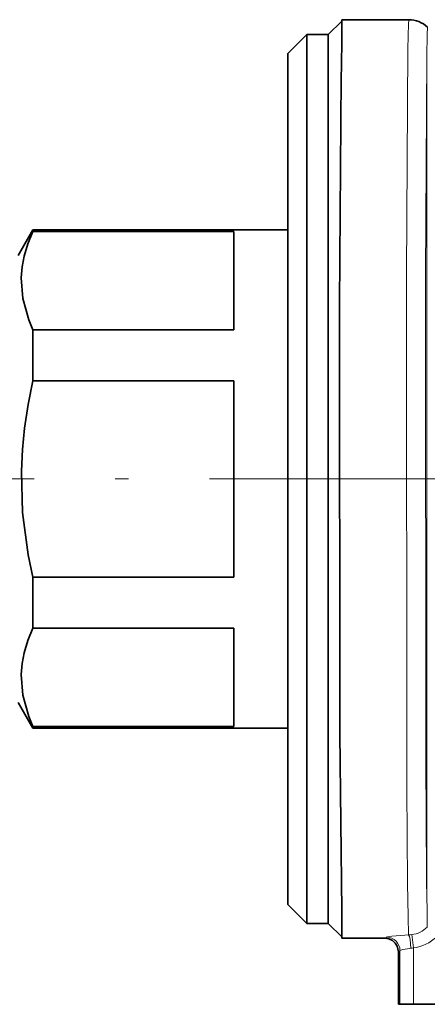
# Model space of a CAD drawing. Extents: x 0 to 420, y 0 to 297.
# Drawn here: x 114 to 129, y 129 to 165 of the extents above; entities that cross this region are included whole.
import ezdxf

# ---------------------------------------------------------------- set-up
doc = ezdxf.new("R2010")
doc.units = 0
doc.linetypes.add('DASHDOT', pattern=[18.5, 12, -3, 0.5, -3])

msp = doc.modelspace()

# ---------------------------------------------------------------- linework, layer by layer
at = {"color": 7, "lineweight": 35}
for p, q in [((125.577, 164.942), (126.077, 165.442)), ((126.077, 164.475), (126.077, 165.492)), ((126.077, 165.492), (128.561, 165.492)), ((124.077, 164.242), (124.777, 164.942)), ((124.777, 164.942), (124.777, 156.352)), ((125.577, 164.942), (124.777, 164.942)), ((125.577, 164.942), (125.577, 156.352)), ((125.577, 162.922), (125.577, 164.942)), ((124.077, 164.242), (124.077, 156.017)), ((125.577, 131.942), (125.577, 162.922)), ((114.077, 156.742), (114.626, 157.692)), ((114.626, 157.692), (114.626, 157.627)), ((124.077, 157.692), (114.626, 157.692)), ((114.626, 157.627), (122.077, 157.627)), ((122.077, 153.979), (122.077, 157.627)), ((124.777, 156.352), (124.777, 131.942)), ((125.577, 156.352), (125.577, 131.942)), ((124.077, 156.017), (124.077, 132.642)), ((114.626, 153.979), (114.626, 152.876)), ((114.626, 153.979), (122.077, 153.979)), ((114.626, 152.876), (114.626, 152.09)), ((114.626, 152.09), (122.077, 152.09)), ((122.077, 144.793), (122.077, 152.09)), ((114.626, 144.793), (114.626, 142.905)), ((114.626, 144.793), (122.077, 144.793)), ((114.626, 142.905), (122.077, 142.905)), ((122.077, 139.256), (122.077, 142.905)), ((114.077, 140.142), (114.626, 139.192)), ((114.626, 139.256), (114.626, 139.192)), ((114.626, 139.256), (122.077, 139.256)), ((124.077, 139.192), (114.626, 139.192)), ((124.077, 132.642), (124.777, 131.942)), ((126.077, 131.392), (126.077, 132.408)), ((125.577, 131.942), (124.777, 131.942)), ((125.577, 131.942), (126.077, 131.442)), ((127.677, 131.392), (126.077, 131.392)), ((128.177, 130.892), (128.177, 128.942)), ((128.177, 128.942), (128.233, 128.942)), ((128.233, 128.942), (128.73, 128.942)), ((128.73, 128.942), (130.014, 128.942))]:
    msp.add_line(p, q, dxfattribs=at)
at = {"color": 7, "lineweight": 13}
for p, q in [((129.234, 132.751), (129.234, 164.133)), ((129.222, 133.694), (129.234, 132.751)), ((128.67, 131.527), (128.73, 131.034)), ((128.233, 130.936), (128.233, 128.942)), ((128.73, 131.034), (128.73, 128.942))]:
    msp.add_line(p, q, dxfattribs=at)
at = {"color": 7, "linetype": 'DASHDOT', "lineweight": 13}
msp.add_line((47.171, 148.442), (173.58, 148.442), dxfattribs=at)
at = {"color": 7, "lineweight": 13}
for points in [[(128.561, 165.492), (128.56, 165.488), (128.557, 165.467), (128.549, 165.349), (128.527, 164.41), (128.474, 156.055), (128.489, 136.951), (128.515, 133.434)], [(129.234, 164.133), (129.243, 164.925), (129.251, 165.216)], [(129.234, 164.133), (129.181, 156.004), (129.192, 137.982), (129.222, 133.694)], [(128.515, 133.434), (128.532, 132.195), (128.55, 131.518)], [(127.736, 131.435), (127.772, 131.448), (127.927, 131.476), (128.413, 131.513), (128.55, 131.518)], [(128.64, 131.021), (128.61, 131.353), (128.582, 131.464), (128.55, 131.518)], [(128.233, 130.936), (128.239, 130.942), (128.262, 130.955), (128.345, 130.982), (128.603, 131.019), (128.64, 131.021)]]:
    msp.add_lwpolyline(points, dxfattribs=at)
at = {"color": 7, "lineweight": 35}
for points in [[(126.055, 163.341), (125.989, 154.931), (126.003, 139), (126.077, 132.408)], [(114.626, 157.627), (114.441, 157.171), (114.305, 156.716), (114.228, 156.313), (114.194, 155.911), (114.252, 155.14), (114.472, 154.348), (114.626, 153.979)], [(114.626, 152.09), (114.446, 151.209), (114.312, 150.33), (114.233, 149.532), (114.196, 148.736), (114.245, 147.198), (114.454, 145.63), (114.626, 144.793)], [(114.626, 142.905), (114.441, 142.448), (114.305, 141.993), (114.228, 141.59), (114.194, 141.188), (114.252, 140.418), (114.472, 139.626), (114.626, 139.256)], [(127.677, 131.392), (127.82, 131.371), (127.95, 131.311), (128.058, 131.215), (128.135, 131.094), (128.178, 130.888), (128.191, 130.908)]]:
    msp.add_lwpolyline(points, dxfattribs=at)
for centre, radius, start, end in [((128.561, 164.492), 1, 46.3895, 90.0003), ((262.772, 161.259), 136.733, 178.65214, 179.12748)]:
    msp.add_arc(centre, radius, start, end, dxfattribs=at)
at = {"color": 7, "lineweight": 13}
for centre, radius, start, end in [((212.13, 133.212), 82.897, 180.31864, 180.9722), ((128.549, 132.511), 0.992, 277.0344, 314.6187), ((127.894, 131.154), 0.322, 119.3107, 132.2359), ((127.73, 130.932), 0.503, 0.4281, 89.3735), ((128.507, 132.863), 1.346, 271.8472, 276.9705), ((128.549, 132.517), 1.494, 276.9767, 314.3769), ((128.619, 131.489), 0.468, 272.6175, 283.7677)]:
    msp.add_arc(centre, radius, start, end, dxfattribs=at)

doc.saveas('drawing.dxf')
